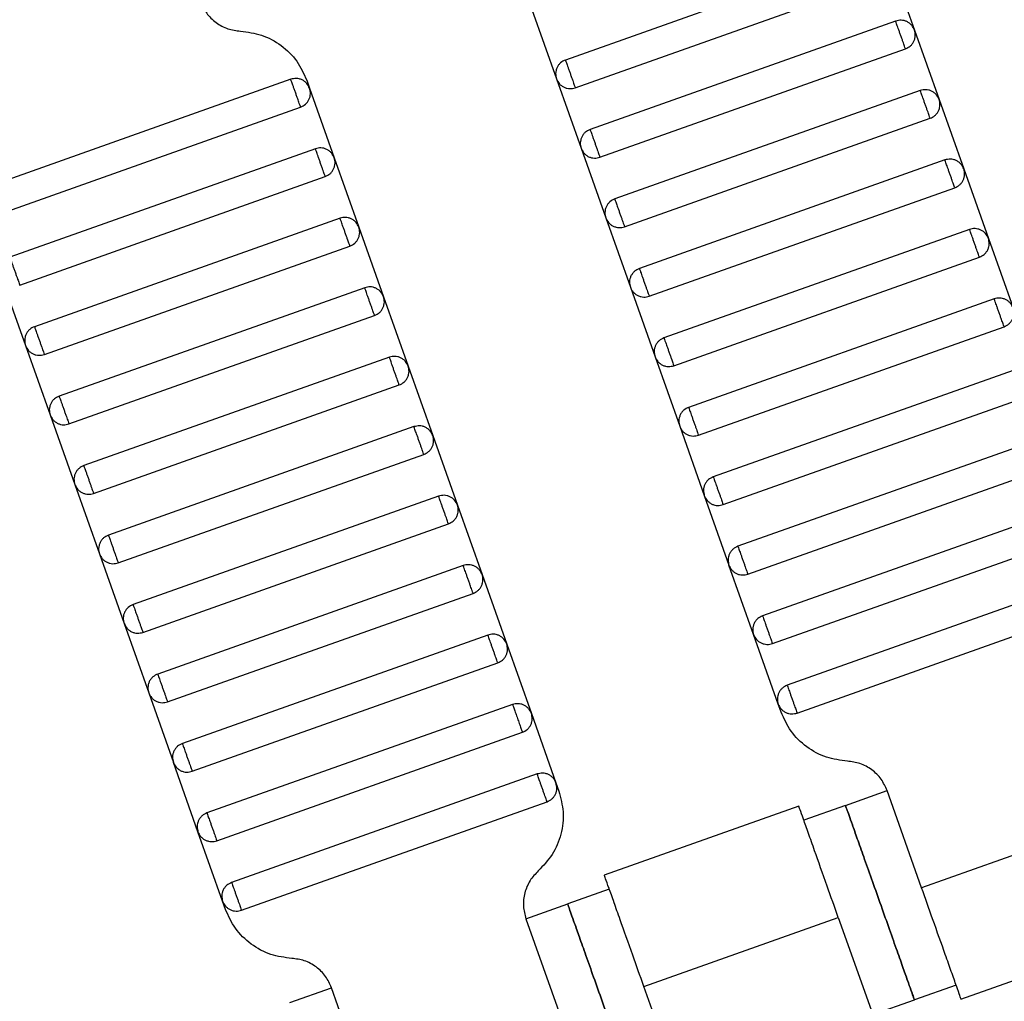
# Model space of a CAD drawing. Units: millimetres. Extents: x 5 to 415, y 5 to 292.
# Drawn here: x 99 to 102, y 165 to 168 of the extents above; entities that cross this region are included whole.
import ezdxf

# ---------------------------------------------------------------- set-up
doc = ezdxf.new("R2010")
doc.units = ezdxf.units.MM
doc.linetypes.add('CENTERX2', pattern=[20.32, 12.7, -2.54, 2.54, -2.54])
doc.layers.add('1', color=7, linetype='Continuous', lineweight=25)

msp = doc.modelspace()

# ---------------------------------------------------------------- linework, layer by layer
at = {"color": 7, "linetype": 'Continuous', "lineweight": 25}
for p, q in [((101.7636, 168.2299), (100.9342, 167.9357)), ((101.8146, 168.2056), (101.8815, 168.0171)), ((100.961, 167.8603), (101.7903, 168.1545)), ((100.843, 168.0731), (100.9099, 167.8846)), ((101.8304, 168.0414), (101.0011, 167.7472)), ((101.8815, 168.0171), (101.9484, 167.8286)), ((101.0278, 167.6718), (101.8572, 167.966)), ((100.1888, 167.8834), (99.3594, 167.5891)), ((100.232, 167.8811), (100.2399, 167.8591)), ((100.9099, 167.8846), (100.9768, 167.6961)), ((100.2399, 167.8591), (100.3067, 167.6706)), ((101.8973, 167.8529), (101.068, 167.5587)), ((101.9484, 167.8286), (102.0153, 167.6401)), ((99.3862, 167.5137), (100.2155, 167.808)), ((101.0947, 167.4833), (101.9241, 167.7776)), ((100.2557, 167.6949), (99.4263, 167.4006)), ((100.9768, 167.6961), (101.0437, 167.5076)), ((100.3067, 167.6706), (100.3736, 167.4821)), ((101.9642, 167.6645), (101.1349, 167.3702)), ((102.0153, 167.6401), (102.0821, 167.4517)), ((99.4531, 167.3252), (100.2824, 167.6195)), ((101.1616, 167.2948), (101.9909, 167.5891)), ((100.3225, 167.5064), (99.4932, 167.2121)), ((101.0437, 167.5076), (101.1105, 167.3191)), ((100.3736, 167.4821), (100.4405, 167.2936)), ((102.0311, 167.476), (101.2017, 167.1817)), ((102.0821, 167.4517), (102.149, 167.2632)), ((99.52, 167.1367), (100.3493, 167.431)), ((101.2285, 167.1063), (102.0578, 167.4006)), ((99.402, 167.3495), (99.4689, 167.1611)), ((100.3894, 167.3179), (99.5601, 167.0236)), ((101.1105, 167.3191), (101.1774, 167.1306)), ((100.4405, 167.2936), (100.5074, 167.1051)), ((102.098, 167.2875), (101.2686, 166.9932)), ((99.5868, 166.9483), (100.4162, 167.2425)), ((101.2954, 166.9178), (102.1247, 167.2121)), ((99.4689, 167.1611), (99.5358, 166.9726)), ((100.4563, 167.1294), (99.627, 166.8352)), ((101.1774, 167.1306), (101.2443, 166.9421)), ((100.5074, 167.1051), (100.5743, 166.9166)), ((102.1648, 167.099), (101.3355, 166.8047)), ((99.6537, 166.7598), (100.4831, 167.054)), ((101.3622, 166.7293), (102.1916, 167.0236)), ((99.5358, 166.9726), (99.6026, 166.7841)), ((100.5232, 166.9409), (99.6938, 166.6467)), ((101.2443, 166.9421), (101.3112, 166.7537)), ((100.5743, 166.9166), (100.6411, 166.7281)), ((102.2317, 166.9105), (101.4024, 166.6162)), ((99.7206, 166.5713), (100.5499, 166.8655)), ((101.4291, 166.5409), (102.2585, 166.8351)), ((99.6026, 166.7841), (99.6695, 166.5956)), ((100.5901, 166.7525), (99.7607, 166.4582)), ((101.3112, 166.7537), (101.378, 166.5652)), ((100.6411, 166.7281), (100.708, 166.5396)), ((102.2986, 166.722), (101.4692, 166.4278)), ((99.7875, 166.3828), (100.6168, 166.6771)), ((101.496, 166.3524), (102.3253, 166.6466)), ((99.6695, 166.5956), (99.7364, 166.4071)), ((100.6569, 166.564), (99.8276, 166.2697)), ((101.4449, 166.3767), (101.378, 166.5652)), ((100.708, 166.5396), (100.7749, 166.3512)), ((102.3655, 166.5335), (101.5361, 166.2393)), ((99.8543, 166.1943), (100.6837, 166.4886)), ((101.5629, 166.1639), (102.3922, 166.4581)), ((99.7364, 166.4071), (99.8033, 166.2186)), ((101.5118, 166.1882), (101.4449, 166.3767)), ((100.7238, 166.3755), (99.8945, 166.0812)), ((100.7749, 166.3512), (100.8418, 166.1627)), ((99.9212, 166.0058), (100.7506, 166.3001)), ((99.8033, 166.2186), (99.8702, 166.0301)), ((100.7907, 166.187), (99.9614, 165.8927)), ((100.8418, 166.1627), (100.9086, 165.9742)), ((101.5196, 166.1662), (101.5118, 166.1882)), ((99.9881, 165.8173), (100.8174, 166.1116)), ((99.937, 165.8417), (99.8702, 166.0301)), ((100.8576, 165.9985), (100.0282, 165.7042)), ((100.9086, 165.9742), (100.9165, 165.9522)), ((101.6942, 165.9134), (101.8073, 165.9535)), ((101.9009, 165.6896), (101.8073, 165.9535)), ((100.055, 165.6288), (100.8843, 165.9231)), ((101.5679, 165.911), (101.0398, 165.7236)), ((101.6942, 165.9134), (101.5811, 165.8732)), ((102.4287, 165.8769), (101.9009, 165.6896)), ((100.0039, 165.6532), (99.937, 165.8417)), ((101.0533, 165.686), (100.9403, 165.6459)), ((100.0117, 165.6312), (100.0039, 165.6532)), ((100.8272, 165.6057), (100.9403, 165.6459)), ((100.8272, 165.6057), (100.9208, 165.3418)), ((101.147, 165.4221), (101.6747, 165.6094)), ((101.6747, 165.6094), (101.7684, 165.3455)), ((102.0077, 165.388), (102.5359, 165.5754)), ((100.1863, 165.3783), (100.2994, 165.4185)), ((100.393, 165.1546), (100.2994, 165.4185)), ((101.2406, 165.1582), (101.147, 165.4221)), ((101.9946, 165.4257), (101.8815, 165.3856)), ((101.7684, 165.3455), (101.8815, 165.3856))]:
    msp.add_line(p, q, dxfattribs=at)
for points, knots in [([(99.9444, 168.0938), (99.9492, 168.0831), (99.959, 168.0614), (99.9851, 168.0361), (100.0171, 168.0185), (100.0407, 168.0155), (100.0522, 168.014)], [0, 0, 0, 0, 0.24442, 0.5, 0.75558, 1, 1, 1, 1]), ([(101.8815, 168.0171), (101.8793, 168.0217), (101.876, 168.0287), (101.8681, 168.0358), (101.8611, 168.0401), (101.8534, 168.0428), (101.8429, 168.0444), (101.8354, 168.0426), (101.8304, 168.0414)], [0, 0, 0, 0, 0.2394568, 0.3683607, 0.5, 0.6316393, 0.7605432, 1, 1, 1, 1]), ([(101.8572, 167.966), (101.8571, 167.9663), (101.8568, 167.967), (101.855, 167.9721), (101.8526, 167.9789), (101.8501, 167.986), (101.8471, 167.9945), (101.8438, 168.0037), (101.8405, 168.013), (101.8375, 168.0215), (101.835, 168.0286), (101.8326, 168.0354), (101.8308, 168.0405), (101.8305, 168.0411), (101.8304, 168.0414)], [0, 0, 0, 0, 0.090318, 0.204563, 0.27142, 0.343936, 0.420786, 0.5, 0.579214, 0.656064, 0.72858, 0.795437, 0.909682, 1, 1, 1, 1]), ([(100.0522, 168.014), (100.0715, 168.0115), (100.1109, 168.0065), (100.1641, 167.9772), (100.2077, 167.9349), (100.224, 167.8987), (100.232, 167.8811)], [0, 0, 0, 0, 0.24442, 0.5, 0.75558, 1, 1, 1, 1]), ([(101.8572, 167.966), (101.8617, 167.9682), (101.8688, 167.9716), (101.8759, 167.9794), (101.8802, 167.9864), (101.8829, 167.9942), (101.8845, 168.0046), (101.8827, 168.0122), (101.8815, 168.0171)], [0, 0, 0, 0, 0.239457, 0.368361, 0.5, 0.631639, 0.760543, 1, 1, 1, 1]), ([(100.9342, 167.9357), (100.9297, 167.9335), (100.9226, 167.9301), (100.9155, 167.9223), (100.9112, 167.9153), (100.9085, 167.9075), (100.9069, 167.8971), (100.9087, 167.8895), (100.9099, 167.8846)], [0, 0, 0, 0, 0.239457, 0.368361, 0.5, 0.631639, 0.760543, 1, 1, 1, 1]), ([(100.9342, 167.9357), (100.9343, 167.9354), (100.9346, 167.9347), (100.9364, 167.9296), (100.9388, 167.9228), (100.9413, 167.9157), (100.9443, 167.9072), (100.9476, 167.898), (100.9509, 167.8887), (100.9539, 167.8802), (100.9564, 167.8731), (100.9588, 167.8663), (100.9606, 167.8612), (100.9609, 167.8606), (100.961, 167.8603)], [0, 0, 0, 0, 0.090318, 0.204563, 0.27142, 0.343936, 0.420786, 0.5, 0.579214, 0.656064, 0.72858, 0.795437, 0.909682, 1, 1, 1, 1]), ([(100.2399, 167.8591), (100.2377, 167.8636), (100.2343, 167.8706), (100.2265, 167.8777), (100.2195, 167.8821), (100.2117, 167.8848), (100.2013, 167.8864), (100.1937, 167.8846), (100.1888, 167.8834)], [0, 0, 0, 0, 0.239457, 0.368361, 0.5, 0.631639, 0.760543, 1, 1, 1, 1]), ([(100.2155, 167.808), (100.2154, 167.8083), (100.2152, 167.8089), (100.2134, 167.8141), (100.211, 167.8209), (100.2085, 167.8279), (100.2055, 167.8364), (100.2022, 167.8457), (100.1989, 167.855), (100.1959, 167.8634), (100.1934, 167.8705), (100.1909, 167.8773), (100.1891, 167.8824), (100.1889, 167.8831), (100.1888, 167.8834)], [0, 0, 0, 0, 0.090318, 0.204563, 0.27142, 0.343936, 0.420786, 0.5, 0.579214, 0.656064, 0.72858, 0.795437, 0.909682, 1, 1, 1, 1]), ([(100.9099, 167.8846), (100.9121, 167.88), (100.9154, 167.873), (100.9233, 167.8659), (100.9303, 167.8616), (100.938, 167.8589), (100.9485, 167.8573), (100.956, 167.8591), (100.961, 167.8603)], [0, 0, 0, 0, 0.2394568, 0.3683607, 0.5, 0.6316393, 0.7605432, 1, 1, 1, 1]), ([(100.2155, 167.808), (100.2201, 167.8102), (100.2271, 167.8135), (100.2342, 167.8213), (100.2385, 167.8284), (100.2413, 167.8361), (100.2428, 167.8466), (100.241, 167.8541), (100.2399, 167.8591)], [0, 0, 0, 0, 0.239457, 0.368361, 0.5, 0.631639, 0.760543, 1, 1, 1, 1]), ([(101.9484, 167.8286), (101.9462, 167.8332), (101.9428, 167.8402), (101.935, 167.8473), (101.928, 167.8516), (101.9202, 167.8544), (101.9098, 167.8559), (101.9022, 167.8541), (101.8973, 167.8529)], [0, 0, 0, 0, 0.239457, 0.368361, 0.5, 0.631639, 0.760543, 1, 1, 1, 1]), ([(101.9241, 167.7776), (101.924, 167.7778), (101.9237, 167.7785), (101.9219, 167.7836), (101.9195, 167.7904), (101.917, 167.7975), (101.914, 167.806), (101.9107, 167.8152), (101.9074, 167.8245), (101.9044, 167.833), (101.9019, 167.8401), (101.8995, 167.8469), (101.8977, 167.852), (101.8974, 167.8527), (101.8973, 167.8529)], [0, 0, 0, 0, 0.0903184, 0.2045632, 0.2714199, 0.3439362, 0.4207855, 0.5, 0.5792145, 0.6560638, 0.7285801, 0.7954368, 0.9096816, 1, 1, 1, 1]), ([(101.9241, 167.7776), (101.9286, 167.7797), (101.9356, 167.7831), (101.9428, 167.7909), (101.9471, 167.7979), (101.9498, 167.8057), (101.9514, 167.8161), (101.9496, 167.8237), (101.9484, 167.8286)], [0, 0, 0, 0, 0.239457, 0.368361, 0.5, 0.631639, 0.760543, 1, 1, 1, 1]), ([(101.0011, 167.7472), (100.9965, 167.745), (100.9895, 167.7416), (100.9824, 167.7338), (100.9781, 167.7268), (100.9754, 167.719), (100.9738, 167.7086), (100.9756, 167.701), (100.9768, 167.6961)], [0, 0, 0, 0, 0.239457, 0.368361, 0.5, 0.631639, 0.760543, 1, 1, 1, 1]), ([(101.0011, 167.7472), (101.0012, 167.7469), (101.0014, 167.7462), (101.0032, 167.7411), (101.0057, 167.7343), (101.0082, 167.7272), (101.0112, 167.7188), (101.0145, 167.7095), (101.0178, 167.7002), (101.0208, 167.6917), (101.0233, 167.6846), (101.0257, 167.6778), (101.0275, 167.6727), (101.0277, 167.6721), (101.0278, 167.6718)], [0, 0, 0, 0, 0.090318, 0.204563, 0.27142, 0.343936, 0.420786, 0.5, 0.579214, 0.656064, 0.72858, 0.795437, 0.909682, 1, 1, 1, 1]), ([(100.3067, 167.6706), (100.3045, 167.6751), (100.3012, 167.6822), (100.2934, 167.6893), (100.2864, 167.6936), (100.2786, 167.6963), (100.2682, 167.6979), (100.2606, 167.6961), (100.2557, 167.6949)], [0, 0, 0, 0, 0.239457, 0.368361, 0.5, 0.631639, 0.760543, 1, 1, 1, 1]), ([(100.2824, 167.6195), (100.2823, 167.6198), (100.2821, 167.6205), (100.2803, 167.6256), (100.2778, 167.6324), (100.2753, 167.6394), (100.2723, 167.6479), (100.269, 167.6572), (100.2657, 167.6665), (100.2627, 167.6749), (100.2602, 167.682), (100.2578, 167.6888), (100.256, 167.6939), (100.2558, 167.6946), (100.2557, 167.6949)], [0, 0, 0, 0, 0.090318, 0.204563, 0.27142, 0.343936, 0.420786, 0.5, 0.579214, 0.656064, 0.72858, 0.795437, 0.909682, 1, 1, 1, 1]), ([(100.9768, 167.6961), (100.979, 167.6915), (100.9823, 167.6845), (100.9901, 167.6774), (100.9971, 167.6731), (101.0049, 167.6704), (101.0154, 167.6688), (101.0229, 167.6706), (101.0278, 167.6718)], [0, 0, 0, 0, 0.239457, 0.368361, 0.5, 0.631639, 0.760543, 1, 1, 1, 1]), ([(100.2824, 167.6195), (100.287, 167.6217), (100.294, 167.625), (100.3011, 167.6329), (100.3054, 167.6399), (100.3081, 167.6476), (100.3097, 167.6581), (100.3079, 167.6656), (100.3067, 167.6706)], [0, 0, 0, 0, 0.239457, 0.368361, 0.5, 0.631639, 0.760543, 1, 1, 1, 1]), ([(102.0153, 167.6401), (102.0131, 167.6447), (102.0097, 167.6517), (102.0019, 167.6588), (101.9949, 167.6631), (101.9871, 167.6659), (101.9767, 167.6675), (101.9691, 167.6656), (101.9642, 167.6645)], [0, 0, 0, 0, 0.239457, 0.368361, 0.5, 0.631639, 0.760543, 1, 1, 1, 1]), ([(101.9909, 167.5891), (101.9908, 167.5894), (101.9906, 167.59), (101.9888, 167.5951), (101.9864, 167.6019), (101.9839, 167.609), (101.9809, 167.6175), (101.9776, 167.6268), (101.9743, 167.636), (101.9713, 167.6445), (101.9688, 167.6516), (101.9663, 167.6584), (101.9645, 167.6635), (101.9643, 167.6642), (101.9642, 167.6645)], [0, 0, 0, 0, 0.0903184, 0.2045632, 0.2714199, 0.3439362, 0.4207855, 0.5, 0.5792145, 0.6560638, 0.7285801, 0.7954368, 0.9096816, 1, 1, 1, 1]), ([(101.9909, 167.5891), (101.9955, 167.5913), (102.0025, 167.5946), (102.0096, 167.6024), (102.0139, 167.6094), (102.0167, 167.6172), (102.0183, 167.6276), (102.0164, 167.6352), (102.0153, 167.6401)], [0, 0, 0, 0, 0.239457, 0.368361, 0.5, 0.631639, 0.760543, 1, 1, 1, 1]), ([(101.068, 167.5587), (101.0634, 167.5565), (101.0564, 167.5531), (101.0493, 167.5453), (101.045, 167.5383), (101.0422, 167.5305), (101.0407, 167.5201), (101.0425, 167.5125), (101.0437, 167.5076)], [0, 0, 0, 0, 0.239457, 0.368361, 0.5, 0.631639, 0.760543, 1, 1, 1, 1]), ([(101.068, 167.5587), (101.0681, 167.5584), (101.0683, 167.5577), (101.0701, 167.5526), (101.0725, 167.5458), (101.075, 167.5387), (101.0781, 167.5303), (101.0813, 167.521), (101.0846, 167.5117), (101.0876, 167.5032), (101.0902, 167.4962), (101.0926, 167.4894), (101.0944, 167.4843), (101.0946, 167.4836), (101.0947, 167.4833)], [0, 0, 0, 0, 0.090318, 0.204563, 0.27142, 0.343936, 0.420786, 0.5, 0.579214, 0.656064, 0.72858, 0.795437, 0.909682, 1, 1, 1, 1]), ([(100.3736, 167.4821), (100.3714, 167.4866), (100.3681, 167.4937), (100.3603, 167.5008), (100.3532, 167.5051), (100.3455, 167.5078), (100.335, 167.5094), (100.3275, 167.5076), (100.3225, 167.5064)], [0, 0, 0, 0, 0.2394568, 0.3683607, 0.5, 0.6316393, 0.7605432, 1, 1, 1, 1]), ([(100.3493, 167.431), (100.3492, 167.4313), (100.3489, 167.432), (100.3471, 167.4371), (100.3447, 167.4439), (100.3422, 167.451), (100.3392, 167.4594), (100.3359, 167.4687), (100.3326, 167.478), (100.3296, 167.4865), (100.3271, 167.4935), (100.3247, 167.5003), (100.3229, 167.5054), (100.3226, 167.5061), (100.3225, 167.5064)], [0, 0, 0, 0, 0.0903184, 0.2045632, 0.2714199, 0.3439362, 0.4207855, 0.5, 0.5792145, 0.6560638, 0.7285801, 0.7954368, 0.9096816, 1, 1, 1, 1]), ([(101.0437, 167.5076), (101.0458, 167.503), (101.0492, 167.496), (101.057, 167.4889), (101.064, 167.4846), (101.0718, 167.4819), (101.0822, 167.4803), (101.0898, 167.4821), (101.0947, 167.4833)], [0, 0, 0, 0, 0.239457, 0.368361, 0.5, 0.631639, 0.760543, 1, 1, 1, 1]), ([(100.3493, 167.431), (100.3539, 167.4332), (100.3609, 167.4366), (100.368, 167.4444), (100.3723, 167.4514), (100.375, 167.4591), (100.3766, 167.4696), (100.3748, 167.4772), (100.3736, 167.4821)], [0, 0, 0, 0, 0.239457, 0.368361, 0.5, 0.631639, 0.760543, 1, 1, 1, 1]), ([(102.0821, 167.4517), (102.08, 167.4562), (102.0766, 167.4632), (102.0688, 167.4703), (102.0618, 167.4747), (102.054, 167.4774), (102.0436, 167.479), (102.036, 167.4772), (102.0311, 167.476)], [0, 0, 0, 0, 0.239457, 0.368361, 0.5, 0.631639, 0.760543, 1, 1, 1, 1]), ([(102.0578, 167.4006), (102.0577, 167.4009), (102.0575, 167.4015), (102.0557, 167.4066), (102.0533, 167.4135), (102.0507, 167.4205), (102.0477, 167.429), (102.0444, 167.4383), (102.0412, 167.4476), (102.0381, 167.456), (102.0356, 167.4631), (102.0332, 167.4699), (102.0314, 167.475), (102.0312, 167.4757), (102.0311, 167.476)], [0, 0, 0, 0, 0.090318, 0.204563, 0.27142, 0.343936, 0.420786, 0.5, 0.579214, 0.656064, 0.72858, 0.795437, 0.909682, 1, 1, 1, 1]), ([(102.0578, 167.4006), (102.0624, 167.4028), (102.0694, 167.4061), (102.0765, 167.4139), (102.0808, 167.421), (102.0836, 167.4287), (102.0851, 167.4392), (102.0833, 167.4467), (102.0821, 167.4517)], [0, 0, 0, 0, 0.239457, 0.368361, 0.5, 0.631639, 0.760543, 1, 1, 1, 1]), ([(99.4263, 167.4006), (99.4264, 167.4003), (99.4267, 167.3997), (99.4285, 167.3946), (99.4309, 167.3877), (99.4334, 167.3807), (99.4364, 167.3722), (99.4397, 167.3629), (99.443, 167.3536), (99.446, 167.3452), (99.4485, 167.3381), (99.4509, 167.3313), (99.4527, 167.3262), (99.453, 167.3255), (99.4531, 167.3252)], [0, 0, 0, 0, 0.090318, 0.204563, 0.27142, 0.343936, 0.420786, 0.5, 0.579214, 0.656064, 0.72858, 0.795437, 0.909682, 1, 1, 1, 1]), ([(101.1349, 167.3702), (101.1303, 167.368), (101.1233, 167.3646), (101.1162, 167.3568), (101.1118, 167.3498), (101.1091, 167.3421), (101.1075, 167.3316), (101.1094, 167.324), (101.1105, 167.3191)], [0, 0, 0, 0, 0.239457, 0.368361, 0.5, 0.631639, 0.760543, 1, 1, 1, 1]), ([(101.1349, 167.3702), (101.135, 167.3699), (101.1352, 167.3692), (101.137, 167.3641), (101.1394, 167.3573), (101.1419, 167.3502), (101.1449, 167.3418), (101.1482, 167.3325), (101.1515, 167.3232), (101.1545, 167.3147), (101.157, 167.3077), (101.1594, 167.3009), (101.1613, 167.2958), (101.1615, 167.2951), (101.1616, 167.2948)], [0, 0, 0, 0, 0.090318, 0.204563, 0.27142, 0.343936, 0.420786, 0.5, 0.579214, 0.656064, 0.72858, 0.795437, 0.909682, 1, 1, 1, 1]), ([(100.4405, 167.2936), (100.4383, 167.2982), (100.4349, 167.3052), (100.4271, 167.3123), (100.4201, 167.3166), (100.4124, 167.3193), (100.4019, 167.3209), (100.3943, 167.3191), (100.3894, 167.3179)], [0, 0, 0, 0, 0.239457, 0.368361, 0.5, 0.631639, 0.760543, 1, 1, 1, 1]), ([(100.4162, 167.2425), (100.4161, 167.2428), (100.4158, 167.2435), (100.414, 167.2486), (100.4116, 167.2554), (100.4091, 167.2625), (100.4061, 167.2709), (100.4028, 167.2802), (100.3995, 167.2895), (100.3965, 167.298), (100.394, 167.305), (100.3916, 167.3118), (100.3898, 167.3169), (100.3895, 167.3176), (100.3894, 167.3179)], [0, 0, 0, 0, 0.090318, 0.204563, 0.27142, 0.343936, 0.420786, 0.5, 0.579214, 0.656064, 0.72858, 0.795437, 0.909682, 1, 1, 1, 1]), ([(101.1105, 167.3191), (101.1127, 167.3146), (101.1161, 167.3075), (101.1239, 167.3004), (101.1309, 167.2961), (101.1387, 167.2934), (101.1491, 167.2918), (101.1567, 167.2936), (101.1616, 167.2948)], [0, 0, 0, 0, 0.239457, 0.368361, 0.5, 0.631639, 0.760543, 1, 1, 1, 1]), ([(100.4162, 167.2425), (100.4207, 167.2447), (100.4278, 167.2481), (100.4349, 167.2559), (100.4392, 167.2629), (100.4419, 167.2707), (100.4435, 167.2811), (100.4417, 167.2887), (100.4405, 167.2936)], [0, 0, 0, 0, 0.239457, 0.368361, 0.5, 0.631639, 0.760543, 1, 1, 1, 1]), ([(102.149, 167.2632), (102.1468, 167.2677), (102.1435, 167.2747), (102.1357, 167.2819), (102.1287, 167.2862), (102.1209, 167.2889), (102.1104, 167.2905), (102.1029, 167.2887), (102.098, 167.2875)], [0, 0, 0, 0, 0.239457, 0.368361, 0.5, 0.631639, 0.760543, 1, 1, 1, 1]), ([(102.1247, 167.2121), (102.1246, 167.2124), (102.1244, 167.2131), (102.1225, 167.2182), (102.1201, 167.225), (102.1176, 167.232), (102.1146, 167.2405), (102.1113, 167.2498), (102.108, 167.2591), (102.105, 167.2675), (102.1025, 167.2746), (102.1001, 167.2814), (102.0983, 167.2865), (102.0981, 167.2872), (102.098, 167.2875)], [0, 0, 0, 0, 0.090318, 0.204563, 0.27142, 0.343936, 0.420786, 0.5, 0.579214, 0.656064, 0.72858, 0.795437, 0.909682, 1, 1, 1, 1]), ([(102.1247, 167.2121), (102.1293, 167.2143), (102.1363, 167.2176), (102.1434, 167.2255), (102.1477, 167.2325), (102.1504, 167.2402), (102.152, 167.2507), (102.1502, 167.2582), (102.149, 167.2632)], [0, 0, 0, 0, 0.239457, 0.368361, 0.5, 0.631639, 0.760543, 1, 1, 1, 1]), ([(99.4932, 167.2121), (99.4886, 167.2099), (99.4816, 167.2066), (99.4745, 167.1988), (99.4702, 167.1918), (99.4675, 167.184), (99.4659, 167.1736), (99.4677, 167.166), (99.4689, 167.1611)], [0, 0, 0, 0, 0.239457, 0.368361, 0.5, 0.631639, 0.760543, 1, 1, 1, 1]), ([(99.4932, 167.2121), (99.4933, 167.2118), (99.4935, 167.2112), (99.4954, 167.2061), (99.4978, 167.1993), (99.5003, 167.1922), (99.5033, 167.1837), (99.5066, 167.1744), (99.5099, 167.1652), (99.5129, 167.1567), (99.5154, 167.1496), (99.5178, 167.1428), (99.5196, 167.1377), (99.5198, 167.137), (99.52, 167.1367)], [0, 0, 0, 0, 0.090318, 0.204563, 0.27142, 0.343936, 0.420786, 0.5, 0.579214, 0.656064, 0.72858, 0.795437, 0.909682, 1, 1, 1, 1]), ([(101.2017, 167.1817), (101.1972, 167.1795), (101.1901, 167.1762), (101.183, 167.1683), (101.1787, 167.1613), (101.176, 167.1536), (101.1744, 167.1431), (101.1762, 167.1356), (101.1774, 167.1306)], [0, 0, 0, 0, 0.239457, 0.368361, 0.5, 0.631639, 0.760543, 1, 1, 1, 1]), ([(101.2017, 167.1817), (101.2018, 167.1814), (101.2021, 167.1807), (101.2039, 167.1756), (101.2063, 167.1688), (101.2088, 167.1618), (101.2118, 167.1533), (101.2151, 167.144), (101.2184, 167.1347), (101.2214, 167.1263), (101.2239, 167.1192), (101.2263, 167.1124), (101.2281, 167.1073), (101.2284, 167.1066), (101.2285, 167.1063)], [0, 0, 0, 0, 0.090318, 0.204563, 0.27142, 0.343936, 0.420786, 0.5, 0.579214, 0.656064, 0.72858, 0.795437, 0.909682, 1, 1, 1, 1]), ([(99.4689, 167.1611), (99.4711, 167.1565), (99.4744, 167.1495), (99.4822, 167.1424), (99.4893, 167.1381), (99.497, 167.1353), (99.5075, 167.1337), (99.515, 167.1356), (99.52, 167.1367)], [0, 0, 0, 0, 0.239457, 0.368361, 0.5, 0.631639, 0.760543, 1, 1, 1, 1]), ([(100.5074, 167.1051), (100.5052, 167.1097), (100.5018, 167.1167), (100.494, 167.1238), (100.487, 167.1281), (100.4792, 167.1308), (100.4688, 167.1324), (100.4612, 167.1306), (100.4563, 167.1294)], [0, 0, 0, 0, 0.2394568, 0.3683607, 0.5, 0.6316393, 0.7605432, 1, 1, 1, 1]), ([(100.4831, 167.054), (100.4829, 167.0543), (100.4827, 167.055), (100.4809, 167.0601), (100.4785, 167.0669), (100.476, 167.074), (100.473, 167.0824), (100.4697, 167.0917), (100.4664, 167.101), (100.4634, 167.1095), (100.4609, 167.1166), (100.4585, 167.1234), (100.4566, 167.1285), (100.4564, 167.1291), (100.4563, 167.1294)], [0, 0, 0, 0, 0.090318, 0.204563, 0.27142, 0.343936, 0.420786, 0.5, 0.579214, 0.656064, 0.72858, 0.795437, 0.909682, 1, 1, 1, 1]), ([(101.1774, 167.1306), (101.1796, 167.1261), (101.183, 167.119), (101.1908, 167.1119), (101.1978, 167.1076), (101.2055, 167.1049), (101.216, 167.1033), (101.2236, 167.1051), (101.2285, 167.1063)], [0, 0, 0, 0, 0.239457, 0.368361, 0.5, 0.631639, 0.760543, 1, 1, 1, 1]), ([(100.4831, 167.054), (100.4876, 167.0562), (100.4946, 167.0596), (100.5017, 167.0674), (100.5061, 167.0744), (100.5088, 167.0822), (100.5104, 167.0926), (100.5086, 167.1002), (100.5074, 167.1051)], [0, 0, 0, 0, 0.239457, 0.368361, 0.5, 0.631639, 0.760543, 1, 1, 1, 1]), ([(99.5601, 167.0236), (99.5555, 167.0215), (99.5485, 167.0181), (99.5414, 167.0103), (99.5371, 167.0033), (99.5344, 166.9955), (99.5328, 166.9851), (99.5346, 166.9775), (99.5358, 166.9726)], [0, 0, 0, 0, 0.239457, 0.368361, 0.5, 0.631639, 0.760543, 1, 1, 1, 1]), ([(99.5601, 167.0236), (99.5602, 167.0234), (99.5604, 167.0227), (99.5622, 167.0176), (99.5646, 167.0108), (99.5672, 167.0037), (99.5702, 166.9952), (99.5735, 166.986), (99.5767, 166.9767), (99.5798, 166.9682), (99.5823, 166.9611), (99.5847, 166.9543), (99.5865, 166.9492), (99.5867, 166.9486), (99.5868, 166.9483)], [0, 0, 0, 0, 0.090318, 0.204563, 0.27142, 0.343936, 0.420786, 0.5, 0.579214, 0.656064, 0.72858, 0.795437, 0.909682, 1, 1, 1, 1]), ([(101.2686, 166.9932), (101.264, 166.991), (101.257, 166.9877), (101.2499, 166.9799), (101.2456, 166.9728), (101.2429, 166.9651), (101.2413, 166.9546), (101.2431, 166.9471), (101.2443, 166.9421)], [0, 0, 0, 0, 0.239457, 0.368361, 0.5, 0.631639, 0.760543, 1, 1, 1, 1]), ([(101.2686, 166.9932), (101.2687, 166.9929), (101.269, 166.9923), (101.2708, 166.9871), (101.2732, 166.9803), (101.2757, 166.9733), (101.2787, 166.9648), (101.282, 166.9555), (101.2853, 166.9462), (101.2883, 166.9378), (101.2908, 166.9307), (101.2932, 166.9239), (101.295, 166.9188), (101.2953, 166.9181), (101.2954, 166.9178)], [0, 0, 0, 0, 0.090318, 0.204563, 0.27142, 0.343936, 0.420786, 0.5, 0.579214, 0.656064, 0.72858, 0.795437, 0.909682, 1, 1, 1, 1]), ([(99.5358, 166.9726), (99.5379, 166.968), (99.5413, 166.961), (99.5491, 166.9539), (99.5561, 166.9496), (99.5639, 166.9468), (99.5743, 166.9453), (99.5819, 166.9471), (99.5868, 166.9483)], [0, 0, 0, 0, 0.2394568, 0.3683607, 0.5, 0.6316393, 0.7605432, 1, 1, 1, 1]), ([(100.5743, 166.9166), (100.5721, 166.9212), (100.5687, 166.9282), (100.5609, 166.9353), (100.5539, 166.9396), (100.5461, 166.9423), (100.5357, 166.9439), (100.5281, 166.9421), (100.5232, 166.9409)], [0, 0, 0, 0, 0.239457, 0.368361, 0.5, 0.631639, 0.760543, 1, 1, 1, 1]), ([(100.5499, 166.8655), (100.5498, 166.8658), (100.5496, 166.8665), (100.5478, 166.8716), (100.5454, 166.8784), (100.5429, 166.8855), (100.5398, 166.894), (100.5366, 166.9032), (100.5333, 166.9125), (100.5303, 166.921), (100.5277, 166.9281), (100.5253, 166.9349), (100.5235, 166.94), (100.5233, 166.9406), (100.5232, 166.9409)], [0, 0, 0, 0, 0.090318, 0.204563, 0.27142, 0.343936, 0.420786, 0.5, 0.579214, 0.656064, 0.72858, 0.795437, 0.909682, 1, 1, 1, 1]), ([(101.2443, 166.9421), (101.2465, 166.9376), (101.2498, 166.9306), (101.2577, 166.9235), (101.2647, 166.9191), (101.2724, 166.9164), (101.2829, 166.9148), (101.2904, 166.9166), (101.2954, 166.9178)], [0, 0, 0, 0, 0.239457, 0.368361, 0.5, 0.631639, 0.760543, 1, 1, 1, 1]), ([(100.5499, 166.8655), (100.5545, 166.8677), (100.5615, 166.8711), (100.5686, 166.8789), (100.5729, 166.8859), (100.5757, 166.8937), (100.5772, 166.9041), (100.5754, 166.9117), (100.5743, 166.9166)], [0, 0, 0, 0, 0.239457, 0.368361, 0.5, 0.631639, 0.760543, 1, 1, 1, 1]), ([(99.627, 166.8352), (99.6224, 166.833), (99.6154, 166.8296), (99.6083, 166.8218), (99.604, 166.8148), (99.6012, 166.807), (99.5996, 166.7966), (99.6015, 166.789), (99.6026, 166.7841)], [0, 0, 0, 0, 0.2394568, 0.3683607, 0.5, 0.6316393, 0.7605432, 1, 1, 1, 1]), ([(99.627, 166.8352), (99.6271, 166.8349), (99.6273, 166.8342), (99.6291, 166.8291), (99.6315, 166.8223), (99.634, 166.8152), (99.637, 166.8067), (99.6403, 166.7975), (99.6436, 166.7882), (99.6466, 166.7797), (99.6491, 166.7726), (99.6516, 166.7658), (99.6534, 166.7607), (99.6536, 166.7601), (99.6537, 166.7598)], [0, 0, 0, 0, 0.090318, 0.204563, 0.27142, 0.343936, 0.420786, 0.5, 0.579214, 0.656064, 0.72858, 0.795437, 0.909682, 1, 1, 1, 1]), ([(101.3355, 166.8047), (101.3309, 166.8025), (101.3239, 166.7992), (101.3168, 166.7914), (101.3125, 166.7844), (101.3098, 166.7766), (101.3082, 166.7662), (101.31, 166.7586), (101.3112, 166.7537)], [0, 0, 0, 0, 0.239457, 0.368361, 0.5, 0.631639, 0.760543, 1, 1, 1, 1]), ([(101.3355, 166.8047), (101.3356, 166.8044), (101.3358, 166.8038), (101.3376, 166.7987), (101.3401, 166.7919), (101.3426, 166.7848), (101.3456, 166.7763), (101.3489, 166.767), (101.3522, 166.7578), (101.3552, 166.7493), (101.3577, 166.7422), (101.3601, 166.7354), (101.3619, 166.7303), (101.3621, 166.7296), (101.3622, 166.7293)], [0, 0, 0, 0, 0.090318, 0.204563, 0.27142, 0.343936, 0.420786, 0.5, 0.579214, 0.656064, 0.72858, 0.795437, 0.909682, 1, 1, 1, 1]), ([(99.6026, 166.7841), (99.6048, 166.7795), (99.6082, 166.7725), (99.616, 166.7654), (99.623, 166.7611), (99.6308, 166.7584), (99.6412, 166.7568), (99.6488, 166.7586), (99.6537, 166.7598)], [0, 0, 0, 0, 0.239457, 0.368361, 0.5, 0.631639, 0.760543, 1, 1, 1, 1]), ([(100.6411, 166.7281), (100.6389, 166.7327), (100.6356, 166.7397), (100.6278, 166.7468), (100.6208, 166.7511), (100.613, 166.7539), (100.6025, 166.7554), (100.595, 166.7536), (100.5901, 166.7525)], [0, 0, 0, 0, 0.239457, 0.368361, 0.5, 0.631639, 0.760543, 1, 1, 1, 1]), ([(100.6168, 166.6771), (100.6167, 166.6774), (100.6165, 166.678), (100.6147, 166.6831), (100.6122, 166.6899), (100.6097, 166.697), (100.6067, 166.7055), (100.6034, 166.7148), (100.6001, 166.724), (100.5971, 166.7325), (100.5946, 166.7396), (100.5922, 166.7464), (100.5904, 166.7515), (100.5902, 166.7522), (100.5901, 166.7525)], [0, 0, 0, 0, 0.090318, 0.204563, 0.27142, 0.343936, 0.420786, 0.5, 0.579214, 0.656064, 0.72858, 0.795437, 0.909682, 1, 1, 1, 1]), ([(101.3112, 166.7537), (101.3134, 166.7491), (101.3167, 166.7421), (101.3245, 166.735), (101.3315, 166.7307), (101.3393, 166.7279), (101.3497, 166.7263), (101.3573, 166.7282), (101.3622, 166.7293)], [0, 0, 0, 0, 0.239457, 0.368361, 0.5, 0.631639, 0.760543, 1, 1, 1, 1]), ([(100.6168, 166.6771), (100.6214, 166.6792), (100.6284, 166.6826), (100.6355, 166.6904), (100.6398, 166.6974), (100.6425, 166.7052), (100.6441, 166.7156), (100.6423, 166.7232), (100.6411, 166.7281)], [0, 0, 0, 0, 0.239457, 0.368361, 0.5, 0.631639, 0.760543, 1, 1, 1, 1]), ([(99.6938, 166.6467), (99.6893, 166.6445), (99.6823, 166.6411), (99.6751, 166.6333), (99.6708, 166.6263), (99.6681, 166.6185), (99.6665, 166.6081), (99.6683, 166.6005), (99.6695, 166.5956)], [0, 0, 0, 0, 0.2394568, 0.3683607, 0.5, 0.6316393, 0.7605432, 1, 1, 1, 1]), ([(99.6938, 166.6467), (99.6939, 166.6464), (99.6942, 166.6457), (99.696, 166.6406), (99.6984, 166.6338), (99.7009, 166.6267), (99.7039, 166.6183), (99.7072, 166.609), (99.7105, 166.5997), (99.7135, 166.5912), (99.716, 166.5842), (99.7184, 166.5774), (99.7202, 166.5722), (99.7205, 166.5716), (99.7206, 166.5713)], [0, 0, 0, 0, 0.0903184, 0.2045632, 0.2714199, 0.3439362, 0.4207855, 0.5, 0.5792145, 0.6560638, 0.7285801, 0.7954368, 0.9096816, 1, 1, 1, 1]), ([(99.6695, 166.5956), (99.6717, 166.591), (99.6751, 166.584), (99.6829, 166.5769), (99.6899, 166.5726), (99.6977, 166.5699), (99.7081, 166.5683), (99.7157, 166.5701), (99.7206, 166.5713)], [0, 0, 0, 0, 0.239457, 0.368361, 0.5, 0.631639, 0.760543, 1, 1, 1, 1]), ([(101.4024, 166.6162), (101.3978, 166.6141), (101.3908, 166.6107), (101.3837, 166.6029), (101.3794, 166.5959), (101.3766, 166.5881), (101.3751, 166.5777), (101.3769, 166.5701), (101.378, 166.5652)], [0, 0, 0, 0, 0.239457, 0.368361, 0.5, 0.631639, 0.760543, 1, 1, 1, 1]), ([(101.4024, 166.6162), (101.4025, 166.616), (101.4027, 166.6153), (101.4045, 166.6102), (101.4069, 166.6034), (101.4094, 166.5963), (101.4124, 166.5878), (101.4157, 166.5785), (101.419, 166.5693), (101.422, 166.5608), (101.4246, 166.5537), (101.427, 166.5469), (101.4288, 166.5418), (101.429, 166.5411), (101.4291, 166.5409)], [0, 0, 0, 0, 0.0903184, 0.2045632, 0.2714199, 0.3439362, 0.4207855, 0.5, 0.5792145, 0.6560638, 0.7285801, 0.7954368, 0.9096816, 1, 1, 1, 1]), ([(100.708, 166.5396), (100.7058, 166.5442), (100.7025, 166.5512), (100.6946, 166.5583), (100.6876, 166.5627), (100.6799, 166.5654), (100.6694, 166.567), (100.6619, 166.5651), (100.6569, 166.564)], [0, 0, 0, 0, 0.239457, 0.368361, 0.5, 0.631639, 0.760543, 1, 1, 1, 1]), ([(100.6837, 166.4886), (100.6836, 166.4889), (100.6833, 166.4895), (100.6815, 166.4946), (100.6791, 166.5014), (100.6766, 166.5085), (100.6736, 166.517), (100.6703, 166.5263), (100.667, 166.5356), (100.664, 166.544), (100.6615, 166.5511), (100.6591, 166.5579), (100.6573, 166.563), (100.657, 166.5637), (100.6569, 166.564)], [0, 0, 0, 0, 0.090318, 0.204563, 0.27142, 0.343936, 0.420786, 0.5, 0.579214, 0.656064, 0.72858, 0.795437, 0.909682, 1, 1, 1, 1]), ([(101.378, 166.5652), (101.3802, 166.5606), (101.3836, 166.5536), (101.3914, 166.5465), (101.3984, 166.5422), (101.4062, 166.5394), (101.4166, 166.5379), (101.4242, 166.5397), (101.4291, 166.5409)], [0, 0, 0, 0, 0.2394568, 0.3683607, 0.5, 0.6316393, 0.7605432, 1, 1, 1, 1]), ([(100.6837, 166.4886), (100.6883, 166.4908), (100.6953, 166.4941), (100.7024, 166.5019), (100.7067, 166.5089), (100.7094, 166.5167), (100.711, 166.5272), (100.7092, 166.5347), (100.708, 166.5396)], [0, 0, 0, 0, 0.2394568, 0.3683607, 0.5, 0.6316393, 0.7605432, 1, 1, 1, 1]), ([(99.7607, 166.4582), (99.7562, 166.456), (99.7491, 166.4526), (99.742, 166.4448), (99.7377, 166.4378), (99.735, 166.4301), (99.7334, 166.4196), (99.7352, 166.412), (99.7364, 166.4071)], [0, 0, 0, 0, 0.239457, 0.368361, 0.5, 0.631639, 0.760543, 1, 1, 1, 1]), ([(99.7607, 166.4582), (99.7608, 166.4579), (99.7611, 166.4572), (99.7629, 166.4521), (99.7653, 166.4453), (99.7678, 166.4382), (99.7708, 166.4298), (99.7741, 166.4205), (99.7774, 166.4112), (99.7804, 166.4027), (99.7829, 166.3957), (99.7853, 166.3889), (99.7871, 166.3838), (99.7874, 166.3831), (99.7875, 166.3828)], [0, 0, 0, 0, 0.090318, 0.204563, 0.27142, 0.343936, 0.420786, 0.5, 0.579214, 0.656064, 0.72858, 0.795437, 0.909682, 1, 1, 1, 1]), ([(99.7364, 166.4071), (99.7386, 166.4026), (99.7419, 166.3955), (99.7498, 166.3884), (99.7568, 166.3841), (99.7645, 166.3814), (99.775, 166.3798), (99.7825, 166.3816), (99.7875, 166.3828)], [0, 0, 0, 0, 0.239457, 0.368361, 0.5, 0.631639, 0.760543, 1, 1, 1, 1]), ([(101.4692, 166.4278), (101.4647, 166.4256), (101.4577, 166.4222), (101.4506, 166.4144), (101.4462, 166.4074), (101.4435, 166.3996), (101.4419, 166.3892), (101.4437, 166.3816), (101.4449, 166.3767)], [0, 0, 0, 0, 0.239457, 0.368361, 0.5, 0.631639, 0.760543, 1, 1, 1, 1]), ([(101.4692, 166.4278), (101.4694, 166.4275), (101.4696, 166.4268), (101.4714, 166.4217), (101.4738, 166.4149), (101.4763, 166.4078), (101.4793, 166.3993), (101.4826, 166.3901), (101.4859, 166.3808), (101.4889, 166.3723), (101.4914, 166.3652), (101.4938, 166.3584), (101.4957, 166.3533), (101.4959, 166.3527), (101.496, 166.3524)], [0, 0, 0, 0, 0.090318, 0.204563, 0.27142, 0.343936, 0.420786, 0.5, 0.579214, 0.656064, 0.72858, 0.795437, 0.909682, 1, 1, 1, 1]), ([(100.7749, 166.3512), (100.7727, 166.3557), (100.7693, 166.3627), (100.7615, 166.3699), (100.7545, 166.3742), (100.7467, 166.3769), (100.7363, 166.3785), (100.7287, 166.3767), (100.7238, 166.3755)], [0, 0, 0, 0, 0.239457, 0.368361, 0.5, 0.631639, 0.760543, 1, 1, 1, 1]), ([(101.4449, 166.3767), (101.4471, 166.3721), (101.4505, 166.3651), (101.4583, 166.358), (101.4653, 166.3537), (101.4731, 166.351), (101.4835, 166.3494), (101.4911, 166.3512), (101.496, 166.3524)], [0, 0, 0, 0, 0.2394568, 0.3683607, 0.5, 0.6316393, 0.7605432, 1, 1, 1, 1]), ([(100.7506, 166.3001), (100.7505, 166.3004), (100.7502, 166.3011), (100.7484, 166.3062), (100.746, 166.313), (100.7435, 166.32), (100.7405, 166.3285), (100.7372, 166.3378), (100.7339, 166.3471), (100.7309, 166.3555), (100.7284, 166.3626), (100.726, 166.3694), (100.7242, 166.3745), (100.7239, 166.3752), (100.7238, 166.3755)], [0, 0, 0, 0, 0.0903184, 0.2045632, 0.2714199, 0.3439362, 0.4207855, 0.5, 0.5792145, 0.6560638, 0.7285801, 0.7954368, 0.9096816, 1, 1, 1, 1]), ([(100.7506, 166.3001), (100.7551, 166.3023), (100.7621, 166.3056), (100.7693, 166.3135), (100.7736, 166.3205), (100.7763, 166.3282), (100.7779, 166.3387), (100.7761, 166.3462), (100.7749, 166.3512)], [0, 0, 0, 0, 0.239457, 0.368361, 0.5, 0.631639, 0.760543, 1, 1, 1, 1]), ([(99.8276, 166.2697), (99.823, 166.2675), (99.816, 166.2642), (99.8089, 166.2563), (99.8046, 166.2493), (99.8019, 166.2416), (99.8003, 166.2311), (99.8021, 166.2236), (99.8033, 166.2186)], [0, 0, 0, 0, 0.239457, 0.368361, 0.5, 0.631639, 0.760543, 1, 1, 1, 1]), ([(99.8276, 166.2697), (99.8277, 166.2694), (99.8279, 166.2687), (99.8297, 166.2636), (99.8322, 166.2568), (99.8347, 166.2498), (99.8377, 166.2413), (99.841, 166.232), (99.8443, 166.2227), (99.8473, 166.2143), (99.8498, 166.2072), (99.8522, 166.2004), (99.854, 166.1953), (99.8542, 166.1946), (99.8543, 166.1943)], [0, 0, 0, 0, 0.090318, 0.204563, 0.27142, 0.343936, 0.420786, 0.5, 0.579214, 0.656064, 0.72858, 0.795437, 0.909682, 1, 1, 1, 1]), ([(99.8033, 166.2186), (99.8055, 166.2141), (99.8088, 166.207), (99.8166, 166.1999), (99.8236, 166.1956), (99.8314, 166.1929), (99.8419, 166.1913), (99.8494, 166.1931), (99.8543, 166.1943)], [0, 0, 0, 0, 0.2394568, 0.3683607, 0.5, 0.6316393, 0.7605432, 1, 1, 1, 1]), ([(101.5361, 166.2393), (101.5316, 166.2371), (101.5245, 166.2337), (101.5174, 166.2259), (101.5131, 166.2189), (101.5104, 166.2111), (101.5088, 166.2007), (101.5106, 166.1931), (101.5118, 166.1882)], [0, 0, 0, 0, 0.239457, 0.368361, 0.5, 0.631639, 0.760543, 1, 1, 1, 1]), ([(101.5361, 166.2393), (101.5362, 166.239), (101.5365, 166.2383), (101.5383, 166.2332), (101.5407, 166.2264), (101.5432, 166.2193), (101.5462, 166.2109), (101.5495, 166.2016), (101.5528, 166.1923), (101.5558, 166.1838), (101.5583, 166.1768), (101.5607, 166.1699), (101.5625, 166.1648), (101.5628, 166.1642), (101.5629, 166.1639)], [0, 0, 0, 0, 0.090318, 0.204563, 0.27142, 0.343936, 0.420786, 0.5, 0.579214, 0.656064, 0.72858, 0.795437, 0.909682, 1, 1, 1, 1]), ([(100.8418, 166.1627), (100.8396, 166.1672), (100.8362, 166.1743), (100.8284, 166.1814), (100.8214, 166.1857), (100.8136, 166.1884), (100.8032, 166.19), (100.7956, 166.1882), (100.7907, 166.187)], [0, 0, 0, 0, 0.239457, 0.368361, 0.5, 0.631639, 0.760543, 1, 1, 1, 1]), ([(100.7907, 166.187), (100.7909, 166.1865), (100.7912, 166.1857), (100.7929, 166.1809), (100.7946, 166.1759), (100.7968, 166.1699), (100.7999, 166.1612), (100.8041, 166.1493), (100.8083, 166.1374), (100.8114, 166.1287), (100.8135, 166.1227), (100.8153, 166.1177), (100.817, 166.1129), (100.8173, 166.1121), (100.8174, 166.1116)], [0, 0, 0, 0, 0.121676, 0.186693, 0.252703, 0.318317, 0.382197, 0.5, 0.617803, 0.681683, 0.747297, 0.813307, 0.878324, 1, 1, 1, 1]), ([(100.8174, 166.1116), (100.822, 166.1138), (100.829, 166.1172), (100.8361, 166.125), (100.8405, 166.132), (100.8432, 166.1397), (100.8448, 166.1502), (100.8429, 166.1578), (100.8418, 166.1627)], [0, 0, 0, 0, 0.239457, 0.368361, 0.5, 0.631639, 0.760543, 1, 1, 1, 1]), ([(101.5118, 166.1882), (101.514, 166.1836), (101.5174, 166.1766), (101.5252, 166.1695), (101.5322, 166.1652), (101.5399, 166.1625), (101.5504, 166.1609), (101.558, 166.1627), (101.5629, 166.1639)], [0, 0, 0, 0, 0.239457, 0.368361, 0.5, 0.631639, 0.760543, 1, 1, 1, 1]), ([(101.6994, 166.0333), (101.6802, 166.0357), (101.6408, 166.0408), (101.5876, 166.0701), (101.544, 166.1123), (101.5276, 166.1485), (101.5196, 166.1662)], [0, 0, 0, 0, 0.24442, 0.5, 0.75558, 1, 1, 1, 1]), ([(99.8945, 166.0812), (99.8899, 166.079), (99.8829, 166.0757), (99.8758, 166.0679), (99.8715, 166.0608), (99.8687, 166.0531), (99.8672, 166.0426), (99.869, 166.0351), (99.8702, 166.0301)], [0, 0, 0, 0, 0.239457, 0.368361, 0.5, 0.631639, 0.760543, 1, 1, 1, 1]), ([(99.8945, 166.0812), (99.8946, 166.0809), (99.8948, 166.0802), (99.8966, 166.0751), (99.899, 166.0683), (99.9016, 166.0613), (99.9046, 166.0528), (99.9078, 166.0435), (99.9111, 166.0342), (99.9141, 166.0258), (99.9167, 166.0187), (99.9191, 166.0119), (99.9209, 166.0068), (99.9211, 166.0061), (99.9212, 166.0058)], [0, 0, 0, 0, 0.090318, 0.204563, 0.27142, 0.343936, 0.420786, 0.5, 0.579214, 0.656064, 0.72858, 0.795437, 0.909682, 1, 1, 1, 1]), ([(99.8702, 166.0301), (99.8723, 166.0256), (99.8757, 166.0186), (99.8835, 166.0115), (99.8905, 166.0071), (99.8983, 166.0044), (99.9087, 166.0028), (99.9163, 166.0046), (99.9212, 166.0058)], [0, 0, 0, 0, 0.239457, 0.368361, 0.5, 0.631639, 0.760543, 1, 1, 1, 1]), ([(101.8073, 165.9535), (101.8025, 165.9641), (101.7927, 165.9858), (101.7665, 166.0112), (101.7346, 166.0288), (101.711, 166.0318), (101.6994, 166.0333)], [0, 0, 0, 0, 0.24442, 0.5, 0.75558, 1, 1, 1, 1]), ([(100.9086, 165.9742), (100.9065, 165.9788), (100.9031, 165.9858), (100.8953, 165.9929), (100.8883, 165.9972), (100.8805, 165.9999), (100.8701, 166.0015), (100.8625, 165.9997), (100.8576, 165.9985)], [0, 0, 0, 0, 0.239457, 0.368361, 0.5, 0.631639, 0.760543, 1, 1, 1, 1]), ([(100.8843, 165.9231), (100.8842, 165.9234), (100.884, 165.9241), (100.8822, 165.9292), (100.8798, 165.936), (100.8772, 165.9431), (100.8742, 165.9515), (100.8709, 165.9608), (100.8677, 165.9701), (100.8646, 165.9786), (100.8621, 165.9856), (100.8597, 165.9924), (100.8579, 165.9975), (100.8577, 165.9982), (100.8576, 165.9985)], [0, 0, 0, 0, 0.090318, 0.204563, 0.27142, 0.343936, 0.420786, 0.5, 0.579214, 0.656064, 0.72858, 0.795437, 0.909682, 1, 1, 1, 1]), ([(100.9165, 165.9522), (100.9214, 165.9334), (100.9315, 165.895), (100.9243, 165.8347), (100.9014, 165.7784), (100.874, 165.7497), (100.8606, 165.7356)], [0, 0, 0, 0, 0.2444202, 0.5, 0.7555798, 1, 1, 1, 1]), ([(100.8843, 165.9231), (100.8889, 165.9253), (100.8959, 165.9287), (100.903, 165.9365), (100.9073, 165.9435), (100.9101, 165.9513), (100.9116, 165.9617), (100.9098, 165.9693), (100.9086, 165.9742)], [0, 0, 0, 0, 0.239457, 0.368361, 0.5, 0.631639, 0.760543, 1, 1, 1, 1]), ([(101.6747, 165.6094), (101.6646, 165.6379), (101.6417, 165.7025), (101.614, 165.7807), (101.5931, 165.8396), (101.5793, 165.8784), (101.5696, 165.9056), (101.5684, 165.9091), (101.5677, 165.9109)], [0, 0, 0, 0, 0.180637, 0.409126, 0.54284, 0.687872, 0.841571, 1, 1, 1, 1]), ([(101.8815, 165.3856), (101.8807, 165.3877), (101.8791, 165.3924), (101.8664, 165.4281), (101.8495, 165.4757), (101.8319, 165.5252), (101.8109, 165.5845), (101.7878, 165.6495), (101.7648, 165.7145), (101.7437, 165.7737), (101.7262, 165.8233), (101.7093, 165.8709), (101.6966, 165.9066), (101.6949, 165.9113), (101.6942, 165.9134)], [0, 0, 0, 0, 0.090318, 0.204563, 0.27142, 0.343936, 0.420786, 0.5, 0.579214, 0.656064, 0.72858, 0.795437, 0.909682, 1, 1, 1, 1]), ([(101.6942, 165.9134), (101.6949, 165.9113), (101.6966, 165.9066), (101.7093, 165.8709), (101.7262, 165.8233), (101.7437, 165.7737), (101.7648, 165.7145), (101.7878, 165.6495), (101.8109, 165.5845), (101.8319, 165.5252), (101.8495, 165.4757), (101.8664, 165.4281), (101.8791, 165.3924), (101.8807, 165.3877), (101.8815, 165.3856)], [0, 0, 0, 0, 0.090318, 0.204563, 0.27142, 0.343936, 0.420786, 0.5, 0.579214, 0.656064, 0.72858, 0.795437, 0.909682, 1, 1, 1, 1]), ([(99.9614, 165.8927), (99.9568, 165.8905), (99.9498, 165.8872), (99.9427, 165.8794), (99.9383, 165.8724), (99.9356, 165.8646), (99.934, 165.8541), (99.9359, 165.8466), (99.937, 165.8417)], [0, 0, 0, 0, 0.239457, 0.368361, 0.5, 0.631639, 0.760543, 1, 1, 1, 1]), ([(99.9614, 165.8927), (99.9615, 165.8924), (99.9617, 165.8918), (99.9635, 165.8867), (99.9659, 165.8799), (99.9684, 165.8728), (99.9714, 165.8643), (99.9747, 165.855), (99.978, 165.8457), (99.981, 165.8373), (99.9835, 165.8302), (99.9859, 165.8234), (99.9878, 165.8183), (99.988, 165.8176), (99.9881, 165.8173)], [0, 0, 0, 0, 0.090318, 0.204563, 0.27142, 0.343936, 0.420786, 0.5, 0.579214, 0.656064, 0.72858, 0.795437, 0.909682, 1, 1, 1, 1]), ([(99.937, 165.8417), (99.9392, 165.8371), (99.9426, 165.8301), (99.9504, 165.823), (99.9574, 165.8187), (99.9652, 165.8159), (99.9756, 165.8143), (99.9832, 165.8162), (99.9881, 165.8173)], [0, 0, 0, 0, 0.239457, 0.368361, 0.5, 0.631639, 0.760543, 1, 1, 1, 1]), ([(100.8606, 165.7356), (100.8526, 165.7272), (100.8362, 165.71), (100.8225, 165.6762), (100.8181, 165.64), (100.8242, 165.617), (100.8272, 165.6057)], [0, 0, 0, 0, 0.24442, 0.5, 0.75558, 1, 1, 1, 1]), ([(101.147, 165.4221), (101.1369, 165.4506), (101.1139, 165.5152), (101.0862, 165.5934), (101.0653, 165.6523), (101.0515, 165.6911), (101.0419, 165.7183), (101.0406, 165.7219), (101.04, 165.7237)], [0, 0, 0, 0, 0.1806368, 0.4091264, 0.5428398, 0.6878723, 0.841571, 1, 1, 1, 1]), ([(100.0282, 165.7042), (100.0237, 165.7021), (100.0166, 165.6987), (100.0095, 165.6909), (100.0052, 165.6839), (100.0025, 165.6761), (100.0009, 165.6657), (100.0027, 165.6581), (100.0039, 165.6532)], [0, 0, 0, 0, 0.239457, 0.368361, 0.5, 0.631639, 0.760543, 1, 1, 1, 1]), ([(100.0282, 165.7042), (100.0283, 165.7039), (100.0286, 165.7033), (100.0304, 165.6982), (100.0328, 165.6914), (100.0353, 165.6843), (100.0383, 165.6758), (100.0416, 165.6665), (100.0449, 165.6573), (100.0479, 165.6488), (100.0504, 165.6417), (100.0528, 165.6349), (100.0546, 165.6298), (100.0549, 165.6291), (100.055, 165.6288)], [0, 0, 0, 0, 0.090318, 0.204563, 0.27142, 0.343936, 0.420786, 0.5, 0.579214, 0.656064, 0.72858, 0.795437, 0.909682, 1, 1, 1, 1]), ([(102.0079, 165.388), (102.0073, 165.3898), (102.006, 165.3934), (101.9964, 165.4206), (101.9826, 165.4594), (101.9617, 165.5183), (101.934, 165.5965), (101.911, 165.6611), (101.9009, 165.6896)], [0, 0, 0, 0, 0.158429, 0.312128, 0.45716, 0.590874, 0.819363, 1, 1, 1, 1]), ([(100.0039, 165.6532), (100.0061, 165.6486), (100.0095, 165.6416), (100.0173, 165.6345), (100.0243, 165.6302), (100.032, 165.6274), (100.0425, 165.6259), (100.0501, 165.6277), (100.055, 165.6288)], [0, 0, 0, 0, 0.2394568, 0.3683607, 0.5, 0.6316393, 0.7605432, 1, 1, 1, 1]), ([(100.1915, 165.4982), (100.1723, 165.5007), (100.1329, 165.5057), (100.0797, 165.535), (100.0361, 165.5773), (100.0197, 165.6135), (100.0117, 165.6312)], [0, 0, 0, 0, 0.24442, 0.5, 0.75558, 1, 1, 1, 1]), ([(100.9403, 165.6459), (100.941, 165.6438), (100.9427, 165.6391), (100.9553, 165.6034), (100.9722, 165.5557), (100.9898, 165.5062), (101.0108, 165.447), (101.0339, 165.382), (101.0569, 165.317), (101.078, 165.2577), (101.0955, 165.2082), (101.1124, 165.1606), (101.1251, 165.1249), (101.1268, 165.1202), (101.1275, 165.1181)], [0, 0, 0, 0, 0.090318, 0.204563, 0.27142, 0.343936, 0.420786, 0.5, 0.579214, 0.656064, 0.72858, 0.795437, 0.909682, 1, 1, 1, 1]), ([(101.1275, 165.1181), (101.1268, 165.1202), (101.1251, 165.1249), (101.1124, 165.1606), (101.0955, 165.2082), (101.078, 165.2577), (101.0569, 165.317), (101.0339, 165.382), (101.0108, 165.447), (100.9898, 165.5062), (100.9722, 165.5557), (100.9553, 165.6034), (100.9427, 165.6391), (100.941, 165.6438), (100.9403, 165.6459)], [0, 0, 0, 0, 0.090318, 0.204563, 0.27142, 0.343936, 0.420786, 0.5, 0.579214, 0.656064, 0.72858, 0.795437, 0.909682, 1, 1, 1, 1]), ([(100.2994, 165.4185), (100.2946, 165.4291), (100.2848, 165.4508), (100.2586, 165.4762), (100.2267, 165.4937), (100.2031, 165.4968), (100.1915, 165.4982)], [0, 0, 0, 0, 0.24442, 0.5, 0.75558, 1, 1, 1, 1])]:
    msp.add_open_spline(points, degree=3, knots=knots, dxfattribs=at)
at = {"layer": '1', "color": 7, "linetype": 'CENTERX2'}
msp.add_circle((117.0248, 169.3581), 95.6, dxfattribs=at)

doc.saveas('drawing.dxf')
